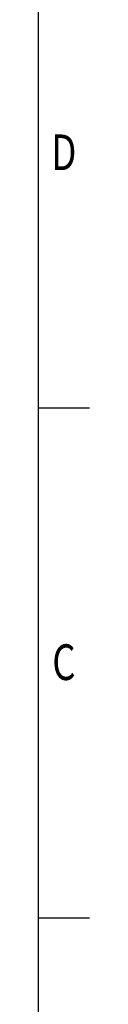
# Model space of a CAD drawing. Units: inches. Extents: x -0.2 to 21.2, y -0.2 to 15.7.
# Drawn here: x 21 to 21.2, y 3.6 to 7.4 of the extents above; entities that cross this region are included whole.
import ezdxf
from ezdxf.enums import TextEntityAlignment as Align

# ---------------------------------------------------------------- set-up
doc = ezdxf.new("R2010")
doc.units = ezdxf.units.IN
doc.header["$LTSCALE"] = 0.5
doc.header["$MEASUREMENT"] = 0
doc.layers.add('FORMAT', color=8, linetype='Continuous')
doc.layers.add('FORMATTEXT', color=7, linetype='Continuous')
doc.styles.add('ROMANS', font='romans.shx', dxfattribs={"width": 0.75, "height": 0.15})
doc.styles.add('STYLE1', font='romans.shx', dxfattribs={"width": 0.75, "height": 0.225})
doc.styles.add('STYLE2', font='romans.shx', dxfattribs={"height": 0.1})
doc.styles.add('STYLE4', font='romans.shx', dxfattribs={"height": 0.0625})

# ---------------------------------------------------------------- blocks, each defined once
blk = doc.blocks.new('DWYERC')
at = {"layer": 'FORMAT'}
for p, q in [((21, 0), (21, 15.5)), ((21.1969, 5.9055), (21, 5.9055)), ((21.1969, 3.937), (21, 3.937))]:
    blk.add_line(p, q, dxfattribs=at)
at = {"layer": 'FORMAT', "style": 'ROMANS', "width": 0.75}
for s, p in [('D', (21.098, 6.825)), ('C', (21.098, 4.8565))]:
    blk.add_text(s, height=0.1378, dxfattribs=at).set_placement(p, align=Align.CENTER)
at = {"layer": 'FORMAT', "style": 'STYLE4', "flags": 4}
blk.add_attdef('DECTOL', text='', height=0.0625, dxfattribs=at).set_placement((17.3392, 0.2594), align=Align.RIGHT)
blk.add_attdef('ANGTOL', text='', height=0.0625, dxfattribs=at).set_placement((17.1195, 0.1531), align=Align.CENTER)
at = {"layer": 'FORMATTEXT', "style": 'STYLE4', "width": 0.75}
for tag, p in [('REVBLKDTEXTTOP', (11.1195, 1.395)), ('REVBLKDTEXTBTTM', (11.1195, 1.28)), ('REVBLKCTEXTTOP', (11.1195, 1.145)), ('REVBLKCTEXTBTTM', (11.1195, 1.03)), ('REVBLKBTEXTTOP', (11.1195, 0.895)), ('REVBLKBTEXTBTTM', (11.1195, 0.78)), ('REVBLKATEXTTOP', (11.1195, 0.645)), ('REVBLKATEXTBTTM', (11.1195, 0.53))]:
    blk.add_attdef(tag, p, '', height=0.07, dxfattribs=at)
at = {"layer": 'FORMATTEXT'}
for tag, height, style, width, p in [('BYD', 0.07, 'STYLE4', 0.75, (14.7503, 1.39)), ('RBDN', 0.1, 'STYLE2', 0.75, (10.8975, 1.325)), ('DATED', 0.07, 'STYLE4', 0.75, (14.7503, 1.28)), ('BYC', 0.07, 'STYLE4', 0.75, (14.7503, 1.14)), ('RBCN', 0.1, 'STYLE2', 0.75, (10.8975, 1.075)), ('DATEC', 0.07, 'STYLE4', 0.75, (14.7503, 1.03)), ('BYB', 0.07, 'STYLE4', 0.75, (14.7503, 0.89)), ('RBBN', 0.1, 'STYLE2', 0.75, (10.8975, 0.825)), ('DATEB', 0.07, 'STYLE4', 0.75, (14.7503, 0.78)), ('BYA', 0.07, 'STYLE4', 0.75, (14.7503, 0.64)), ('RBAN', 0.1, 'STYLE2', 0.75, (10.8975, 0.575)), ('DATEA', 0.07, 'STYLE4', 0.75, (14.7503, 0.53)), ('SCALE', 0.07, 'STYLE4', 0.9, (16.9259, 0.5034))]:
    blk.add_attdef(tag, text='', height=height, dxfattribs=dict(at, style=style, width=width)).set_placement(p, align=Align.CENTER)
at = {"layer": 'FORMATTEXT', "flags": 4}
for tag, height, style, width, p in [('DATE', 0.1, 'ROMANS', 0.75, (15.3485, 1.25)), ('T1L', 0.1, 'STYLE2', 0.9, (16.8425, 1.2517)), ('T2L', 0.1, 'STYLE2', 0.9, (16.8425, 1.0957)), ('MATERIALFR', 0.1, 'ROMANS', 0.75, (19.5375, 0.9709)), ('DRAFTER', 0.1, 'ROMANS', 0.75, (15.3485, 0.94)), ('T3L', 0.1, 'STYLE2', 0.9, (16.8425, 0.9397)), ('T4L', 0.1, 'STYLE2', 0.9, (16.8425, 0.7837)), ('MATERIALDESCR', 0.1, 'ROMANS', 0.75, (19.5375, 0.7995)), ('FINISHFR', 0.1, 'ROMANS', 0.75, (19.5375, 0.6045)), ('SHEET', 0.07, 'ROMANS', 0.9, (17.6557, 0.5036)), ('FINISHDESCR', 0.1, 'ROMANS', 0.75, (19.5375, 0.4331)), ('APPDBY', 0.1, 'ROMANS', 0.75, (15.3485, 0.32)), ('WEIGHT', 0.07, 'ROMANS', 0.75, (16.0919, 0.2252)), ('VOLUME', 0.07, 'ROMANS', 0.75, (16.0894, 0.0984))]:
    blk.add_attdef(tag, text='', height=height, dxfattribs=dict(at, style=style, width=width)).set_placement(p, align=Align.CENTER)
at = {"layer": 'FORMATTEXT', "style": 'STYLE1', "width": 0.625, "flags": 4}
blk.add_attdef('DWG_FR#', (18.6487, 0.0861), '', height=0.2, dxfattribs=at)

msp = doc.modelspace()

# ---------------------------------------------------------------- block references
msp.add_blockref('DWYERC', (0, 0))

doc.saveas('drawing.dxf')
